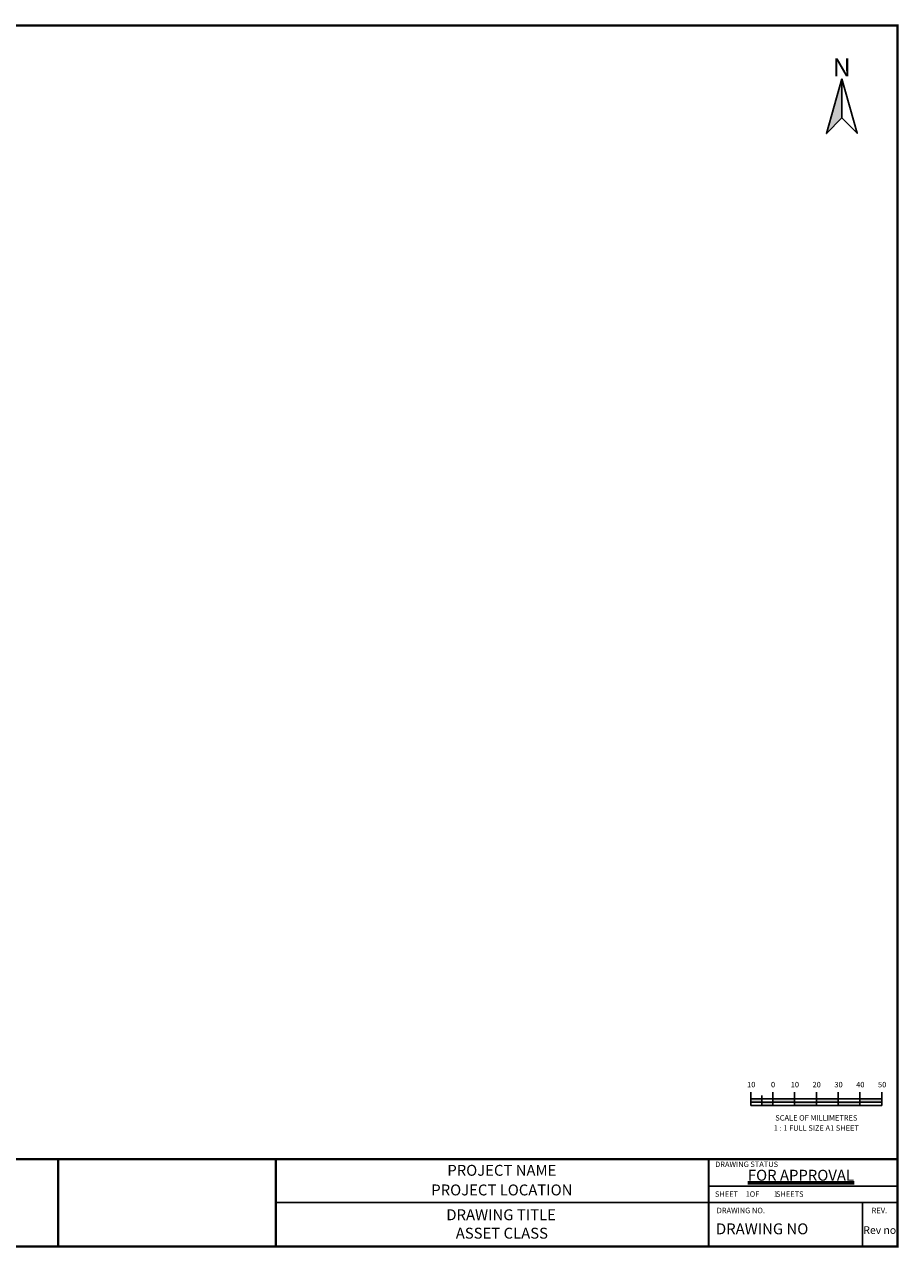
# Paper-space layout 'A1 Template' of a CAD drawing. Extents: x 19 to 821, y 17 to 577.
# Drawn here: x 420 to 821, y 17 to 577 of the extents above; entities that cross this region are included whole.
import ezdxf
from ezdxf.enums import TextEntityAlignment as Align

# ---------------------------------------------------------------- set-up
doc = ezdxf.new("R2010")
doc.units = 0
doc.header["$LTSCALE"] = 8
doc.layers.get('0').update_dxf_attribs({"linetype": 'CONTINUOUS', "lineweight": 25})
for name, color, linetype in [('CONSTRUCTION-NOTE', 2, 'CONTINUOUS'), ('SCALE-BARS', 7, 'CONTINUOUS'), ('TITLEBLOCK', 7, 'CONTINUOUS')]:
    doc.layers.add(name, color=color, linetype=linetype)
doc.layers.add('TEXT-25', color=7, linetype='CONTINUOUS', lineweight=25)
doc.layers.add('TEXT-50', color=7, linetype='CONTINUOUS', lineweight=70)
doc.styles.add('ARIAL', font='arial.ttf')
doc.styles.get("Standard").update_dxf_attribs({"font": 'isocp.shx', "width": 0.8})
doc.styles.add('TEXT', font='arial.ttf', dxfattribs={"height": 1})

# ---------------------------------------------------------------- blocks, each defined once
blk = doc.blocks.new('North_Arrow_Simple')
at = {"layer": 'TITLEBLOCK'}
blk.add_hatch(color=7, dxfattribs=at).paths.add_polyline_path([(-0.351, -1.249), (0, -0.893), (0, 0)])
at = {"layer": 'TITLEBLOCK', "color": 7}
for p, q in [((-0.351, -1.249), (0, 0)), ((0, 0), (0, -0.893)), ((0.356, -1.245), (0, 0)), ((0, -0.893), (-0.351, -1.249)), ((0, -0.893), (0.356, -1.245))]:
    blk.add_line(p, q, dxfattribs=at)
for points in [[(0, 0), (-0.351, -1.249), (0, -0.893)], [(0, 0), (0, -0.893), (0.356, -1.245)]]:
    blk.add_lwpolyline(points, close=True, dxfattribs=at)
at = {"layer": 'TITLEBLOCK', "color": 7, "insert": (0, 0.474), "char_height": 0.41552, "width": 1.02313, "attachment_point": 2}
blk.add_mtext('{\\fVerdana|b0|i0|c0|p34;N}', dxfattribs=at)
blk = doc.blocks.new('QUU_Titleblock')
for p, q in [((713.5, 0), (713.5, 40.14)), ((713.5, 27.57), (800, 27.57)), ((515.14, 20.07), (713.5, 20.07)), ((713.5, 20.07), (800, 20.07))]:
    blk.add_line(p, q)
at = {"linetype": 'Continuous'}
blk.add_line((784.05, 20.07), (784.05, 0), dxfattribs=at)
at = {"const_width": 1}
blk.add_lwpolyline([(0, 559.5), (800, 559.5), (800, 0), (0, 0)], close=True, dxfattribs=at)
for points in [[(800, 40), (0, 40)], [(415.48, 40.34), (415.48, 0.34)], [(515.14, 40.34), (515.14, 0.34)], [(713.5, 40), (713.5, 0)]]:
    blk.add_lwpolyline(points, dxfattribs=at)
blk.add_lwpolyline([(0, 40), (800, 40), (800, 0), (0, 0)], close=True)
at = {"layer": 'TEXT-25', "linetype": 'Continuous', "style": 'TEXT'}
for s, p in [('DRAWING STATUS', (716.46, 36.4)), ('SHEET       OF          SHEETS', (716.38, 22.74)), (' DRAWING NO.', (716.42, 15.23)), ('REV.', (788.19, 15.23))]:
    blk.add_text(s, height=2.5, dxfattribs=at).set_placement(p)
at = {"layer": 'TEXT-25', "style": 'TEXT'}
for tag, height, p in [('REV5', 2.5, (26.37, 35.26)), ('REV5_DATE', 2.5, (45.77, 35.34)), ('RPEQ5', 2.5, (221.65, 35.26)), ('5_NO', 2.5, (238.01, 35.26)), ('REV4', 2.5, (26.37, 28.6)), ('REV4_DATE', 2.5, (45.77, 28.68)), ('RPEQ4', 2.5, (221.65, 28.6)), ('4_NO', 2.5, (238.01, 28.6)), ('REV3', 2.5, (26.37, 21.93)), ('REV3_DATE', 2.5, (45.77, 22.01)), ('RPEQ3', 2.5, (221.65, 21.93)), ('3_NO', 2.5, (238.01, 21.93)), ('REV2', 2.5, (26.37, 15.26)), ('REV2_DATE', 2.5, (45.77, 15.34)), ('RPEQ2', 2.5, (221.65, 15.26)), ('2_NO', 2.5, (238.01, 15.26)), ('REV1', 2.5, (26.37, 8.6)), ('REV1_DATE', 2.5, (45.77, 8.68)), ('RPEQ1', 2.5, (221.65, 8.6)), ('1_NO', 2.5, (238.01, 8.6)), ('APPD_DATE', 2.5, (302.86, 8.61)), ('REV', 3.5, (791.89, 5.75))]:
    blk.add_attdef(tag, text='', height=height, dxfattribs=at).set_placement(p, align=Align.CENTER)
for tag, p in [('REV5_DESCRIPTION', (114.54, 35.26)), ('REV4_DESCRIPTION', (114.54, 28.6)), ('REV3_DESCRIPTION', (114.54, 21.93)), ('SHEET_NO', (730.48, 22.76)), ('TOTAL_NO_SHEETS', (743.31, 22.76)), ('REV2_DESCRIPTION', (114.54, 15.26)), ('REV1_DESCRIPTION', (114.54, 8.6))]:
    blk.add_attdef(tag, p, '', height=2.5, dxfattribs=at)
at = {"layer": 'TEXT-50', "style": 'TEXT'}
for tag, p in [('PROJECT_NAME', (618.74, 32.39)), ('PROJECT_LOCATION', (618.74, 23.39)), ('DWG_TITLE', (618.4, 12.01)), ('ASSET_CLASS', (618.74, 3.58))]:
    blk.add_attdef(tag, text='', height=5, dxfattribs=at).set_placement(p, align=Align.CENTER)
blk.add_attdef('DWG_NO', (716.84, 5.56), '', height=5, dxfattribs=at)
blk = doc.blocks.new('*U22')
at = {"layer": 'SCALE-BARS'}
h = blk.add_hatch(color=0, dxfattribs=at)
h.paths.add_polyline_path([(-30, 3), (-30, 1.5), (-25, 1.5), (-25, 3)])
h.paths.add_polyline_path([(-25, 1.5), (-25, 0), (-20, 0), (-20, 1.5)])
h.paths.add_polyline_path([(-20, 3), (-20, 1.5), (-10, 1.5), (-10, 3)])
h.paths.add_polyline_path([(0, 0), (0, 1.5), (-10, 1.5), (-10, 0)])
h.paths.add_polyline_path([(0, 1.5), (10, 1.5), (10, 3), (0, 3)])
h.paths.add_polyline_path([(20, 1.5), (10, 1.5), (10, 0), (20, 0)])
h.paths.add_polyline_path([(30, 3), (20, 3), (20, 1.5), (30, 1.5)])
at = {"layer": 'SCALE-BARS', "color": 0}
for p, q in [((-30, 0), (-30, 6)), ((-20, 0), (-20, 6)), ((-10, 0), (-10, 6)), ((0, 0), (0, 6)), ((10, 0), (10, 6)), ((20, 0), (20, 6)), ((30, 0), (30, 6)), ((30, 3), (-30, 3)), ((30, 1.5), (-30, 1.5)), ((30, 0), (-30, 0)), ((-25, 0), (-25, 4.5))]:
    blk.add_line(p, q, dxfattribs=at)
at = {"layer": 'SCALE-BARS', "color": 0, "linetype": 'Continuous', "style": 'ARIAL'}
for s, p in [('10', (-29.83, 9.52)), ('0', (-19.83, 9.52)), ('10', (-9.83, 9.52)), ('20', (0.16, 9.52)), ('30', (10.17, 9.52)), ('40', (20.16, 9.52)), ('50', (30.16, 9.52))]:
    blk.add_text(s, height=2.5, dxfattribs=at).set_placement(p, align=Align.MIDDLE_CENTER)
at = {"layer": 'SCALE-BARS', "color": 7, "linetype": 'Continuous', "style": 'ARIAL'}
for s, p in [('SCALE OF MILLIMETRES', (0, -5.71)), ('1 : 1 FULL SIZE A1 SHEET', (0, -10.37))]:
    blk.add_text(s, height=2.5, dxfattribs=at).set_placement(p, align=Align.MIDDLE_CENTER)
blk = doc.blocks.new('*U27')
at = {"lineweight": 60, "insert": (-2.95, 0.02), "char_height": 5, "width": 63.767, "attachment_point": 2, "style": 'ARIAL'}
blk.add_mtext('{\\fArial|b0|i1|c0|p34;\\L\\C0;FOR APPROVAL}', dxfattribs=at)

psp = doc.layouts.new('A1 Template')

# ---------------------------------------------------------------- block references
psp.add_blockref('QUU_Titleblock', (20, 17.25)).add_auto_attribs({'PROJECT_NAME': 'PROJECT NAME', 'PROJECT_LOCATION': 'PROJECT LOCATION', 'DWG_TITLE': 'DRAWING TITLE', 'ASSET_CLASS': 'ASSET CLASS', 'SHEET_NO': '1', 'TOTAL_NO_SHEETS': '1', 'DWG_NO': 'DRAWING NO', 'REV': 'Rev no'})
at = {"layer": 'CONSTRUCTION-NOTE', "color": 0, "ltscale": 0.8}
psp.add_blockref('*U27', (778.74, 52.37), dxfattribs=at)
at = {"layer": 'SCALE-BARS'}
psp.add_blockref('*U22', (782.84, 81.89), dxfattribs=at)
at = {"layer": 'TITLEBLOCK', "xscale": 20, "yscale": 20}
psp.add_blockref('North_Arrow_Simple', (794.49, 552.26), dxfattribs=at)

doc.saveas('drawing.dxf')
